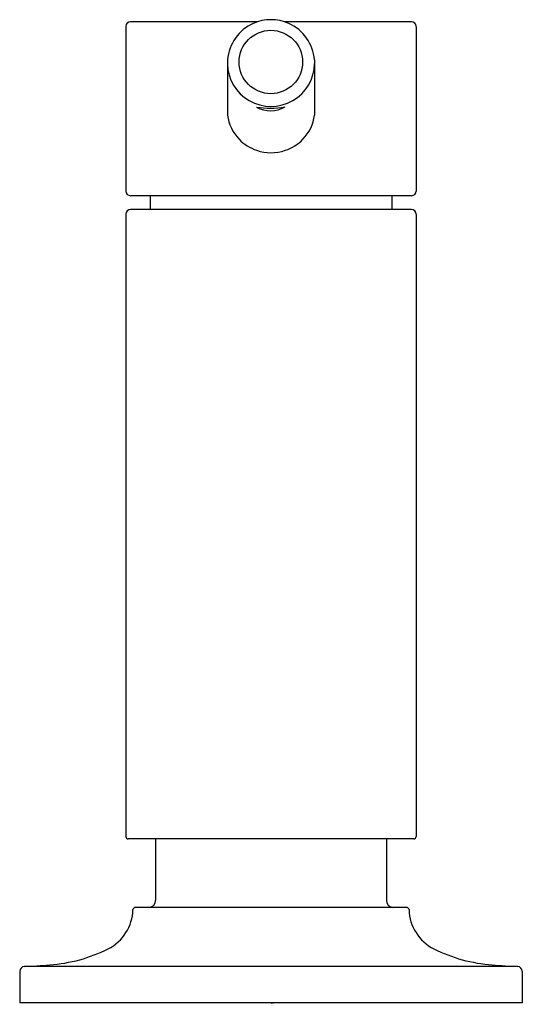
# Model space of a CAD drawing. Extents: x 3157.17 to 3159.34, y 89.16 to 93.41.
import ezdxf

# ---------------------------------------------------------------- set-up
doc = ezdxf.new("R2010")
doc.units = 0
doc.header["$LTSCALE"] = 0.64311
doc.layers.get('0').update_dxf_attribs({"color": 255, "linetype": 'CONTINUOUS'})
doc.layers.get('DEFPOINTS').update_dxf_attribs({"linetype": 'CONTINUOUS'})
doc.styles.get("Standard").update_dxf_attribs({"font": 'txt', "width": 0.8})

msp = doc.modelspace()

# ---------------------------------------------------------------- linework, layer by layer
for p, q in [((3158.1997, 93.397), (3157.6513, 93.397)), ((3158.8613, 93.397), (3158.3129, 93.397)), ((3157.6313, 93.377), (3157.6313, 92.667)), ((3158.8813, 93.377), (3158.8813, 92.667)), ((3158.0688, 93.2329), (3158.0688, 92.9948)), ((3158.4438, 93.2329), (3158.4438, 92.9948)), ((3158.8613, 92.647), (3157.6513, 92.647)), ((3157.7363, 92.647), (3157.7363, 92.587)), ((3158.7763, 92.647), (3158.7763, 92.587)), ((3158.8613, 92.587), (3157.6513, 92.587)), ((3157.6313, 92.567), (3157.6313, 89.884)), ((3158.8813, 92.567), (3158.8813, 89.884)), ((3158.8713, 89.874), (3157.6413, 89.874)), ((3157.7588, 89.874), (3157.7588, 89.6086)), ((3158.7538, 89.874), (3158.7538, 89.6086)), ((3158.841, 89.5791), (3157.6716, 89.5791)), ((3159.3196, 89.3245), (3157.1931, 89.3245)), ((3157.1736, 89.3046), (3157.1736, 89.1671)), ((3159.339, 89.3046), (3159.339, 89.1671)), ((3159.339, 89.1671), (3157.1736, 89.1671))]:
    msp.add_line(p, q)
msp.add_circle((3158.2557, 93.2233), 0.1368)
for centre, radius, start, end in [((3157.6513, 93.377), 0.02, 90, 180), ((3158.2569, 93.2172), 0.1887, 114.0726, 175.2437), ((3158.2563, 93.2178), 0.188, 66.011, 113.989), ((3158.2558, 93.2172), 0.1887, 4.7563, 65.9274), ((3158.8613, 93.377), 0.02, 0, 90), ((3158.2556, 93.219), 0.1868, 180.8992, 240.2277), ((3158.2571, 93.219), 0.1868, 299.7723, 359.1008), ((3158.2563, 93.2201), 0.1881, 240.1977, 299.8023), ((3158.2534, 93.3611), 0.3371, 259.8191, 280.8091), ((3158.2547, 93.135), 0.122, 240.0988, 300.5293), ((3158.2535, 93.0192), 0.1863, 187.5328, 223.6231), ((3158.2592, 93.0192), 0.1863, 316.3769, 352.4672), ((3158.2539, 93.0196), 0.1868, 223.6231, 251.2858), ((3158.2588, 93.0196), 0.1868, 288.7142, 316.3769), ((3158.2563, 93.0253), 0.193, 251.1379, 288.8621), ((3157.6513, 92.667), 0.02, 180, 270), ((3158.8613, 92.667), 0.02, 270, 0), ((3157.6513, 92.567), 0.02, 90, 180), ((3158.8613, 92.567), 0.02, 0, 90), ((3157.6413, 89.884), 0.01, 180, 270), ((3158.8713, 89.884), 0.01, 270, 0), ((3157.7291, 89.6086), 0.0297, 276.9342, 0), ((3158.7836, 89.6086), 0.0297, 180, 263.0658), ((3157.4668, 89.5742), 0.1948, 296.748, 358.6255), ((3157.6728, 89.5679), 0.0112, 95.8117, 171.9143), ((3158.8399, 89.5679), 0.0112, 8.0857, 84.1883), ((3159.0458, 89.5742), 0.1948, 181.3745, 243.252), ((3157.2573, 89.9925), 0.6627, 273.947, 296.6456), ((3159.2553, 89.9925), 0.6627, 243.3544, 266.053), ((3157.1977, 89.3006), 0.0243, 100.8391, 170.7541), ((3157.1548, 90.8291), 1.5051, 271.4582, 275.6489), ((3159.3579, 90.8291), 1.5051, 264.3511, 268.5418), ((3159.315, 89.3006), 0.0243, 9.2459, 79.1609)]:
    msp.add_arc(centre, radius, start, end)

# ---------------------------------------------------------------- texts
at = {"layer": 'DEFPOINTS'}
for tag, p, s in [('TRADENAME', (3158.2571, 89.1628), 'JUXTAPOSE'), ('MODELNUMBER', (3158.2571, 89.1644), 'P23180-AF'), ('PRODUCT', (3158.2571, 89.1611), 'SOAP DISPENSER')]:
    msp.add_attdef(tag, p, s, height=0.001, dxfattribs=at)

doc.saveas('drawing.dxf')
